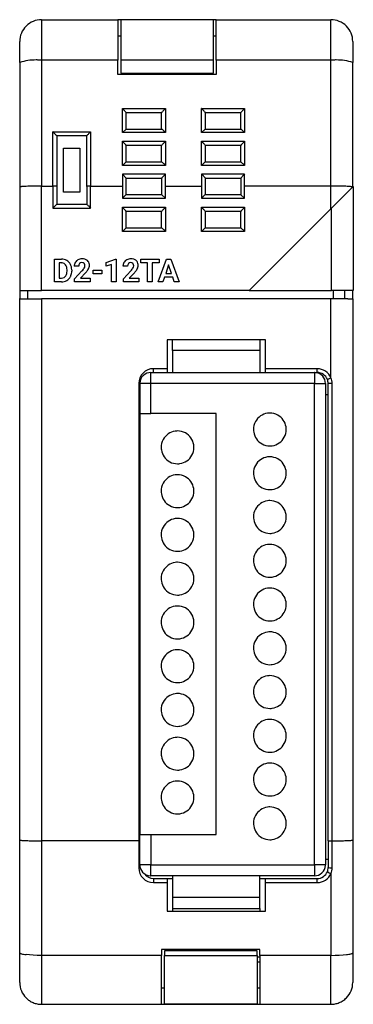
# Model space of a CAD drawing. Extents: x 0.2 to 30.7, y -0.2 to 89.8.
import ezdxf

# ---------------------------------------------------------------- set-up
doc = ezdxf.new("R2010")
doc.units = 0
doc.layers.add('DEFAULT_255_2_778', color=255, linetype='CONTINUOUS')

msp = doc.modelspace()

# ---------------------------------------------------------------- linework, layer by layer
at = {"layer": 'DEFAULT_255_2_778'}
for p, q in [((2.225, 89.756), (9.213, 89.756)), ((2.225, 89.756), (2.225, 86.05)), ((9.213, 89.756), (9.213, 86.05)), ((9.463, 89.755), (9.213, 89.755)), ((17.949, 89.756), (9.463, 89.756)), ((9.463, 89.756), (9.463, 86.05)), ((17.949, 86.05), (17.949, 89.756)), ((18.199, 89.755), (17.949, 89.755)), ((18.199, 86.05), (18.199, 89.756)), ((18.199, 89.756), (28.681, 89.756)), ((28.682, 86.05), (28.682, 89.756)), ((9.463, 88.255), (9.213, 88.255)), ((18.199, 88.255), (17.949, 88.255)), ((0.228, 85.851), (0.228, 87.755)), ((30.678, 87.756), (30.678, 85.851)), ((0.228, 85.851), (0.228, 84.005)), ((9.213, 86.05), (2.225, 86.05)), ((2.225, 86.05), (2.225, 74.552)), ((9.213, 84.755), (9.213, 86.05)), ((17.949, 86.05), (9.463, 86.05)), ((9.463, 86.05), (9.463, 84.87)), ((17.949, 84.87), (17.949, 86.05)), ((28.681, 86.05), (18.199, 86.05)), ((18.199, 86.05), (18.199, 84.755)), ((28.681, 74.552), (28.681, 86.05)), ((30.678, 74.455), (30.678, 85.851)), ((18.199, 84.755), (9.213, 84.755)), ((9.463, 84.87), (17.949, 84.87)), ((0.228, 84.005), (0.228, 82.005)), ((0.228, 82.005), (0.228, 74.452)), ((9.63, 81.624), (9.613, 81.641)), ((9.613, 81.641), (13.556, 81.641)), ((9.613, 79.441), (9.613, 81.641)), ((9.962, 79.756), (9.962, 81.258)), ((13.207, 81.256), (9.962, 81.256)), ((13.207, 79.756), (13.207, 81.258)), ((13.539, 81.624), (13.556, 81.641)), ((13.556, 81.641), (13.556, 79.441)), ((16.868, 81.624), (16.851, 81.641)), ((16.851, 81.641), (20.794, 81.641)), ((16.851, 79.441), (16.851, 81.641)), ((17.2, 79.756), (17.2, 81.258)), ((20.445, 81.256), (17.2, 81.256)), ((20.445, 79.756), (20.445, 81.258)), ((20.777, 81.624), (20.794, 81.641)), ((20.794, 81.641), (20.794, 79.441)), ((3.284, 79.5), (3.266, 79.518)), ((3.266, 74.552), (3.266, 79.517)), ((3.266, 79.517), (6.71, 79.517)), ((6.693, 79.5), (6.71, 79.517)), ((6.71, 79.517), (6.71, 74.552)), ((9.613, 79.441), (9.96, 79.756)), ((13.556, 79.441), (9.613, 79.441)), ((9.96, 79.756), (13.209, 79.756)), ((16.851, 79.441), (17.198, 79.756)), ((20.794, 79.441), (16.851, 79.441)), ((17.198, 79.756), (20.446, 79.756)), ((3.616, 79.134), (3.616, 74.534)), ((6.361, 79.133), (3.616, 79.133)), ((6.361, 74.517), (6.361, 79.134)), ((9.63, 78.624), (9.613, 78.641)), ((9.613, 78.641), (13.556, 78.641)), ((9.613, 76.441), (9.613, 78.641)), ((13.539, 78.624), (13.556, 78.641)), ((13.556, 78.641), (13.556, 76.441)), ((16.868, 78.624), (16.851, 78.641)), ((16.851, 78.641), (20.794, 78.641)), ((16.851, 76.441), (16.851, 78.641)), ((20.777, 78.624), (20.794, 78.641)), ((20.794, 78.641), (20.794, 76.441)), ((4.221, 74.006), (4.221, 78.006)), ((4.221, 78.006), (5.719, 78.006)), ((5.719, 78.006), (5.719, 74.006)), ((9.962, 76.756), (9.962, 78.258)), ((13.207, 78.256), (9.962, 78.256)), ((13.207, 76.756), (13.207, 78.258)), ((17.2, 76.756), (17.2, 78.258)), ((20.445, 78.256), (17.2, 78.256)), ((20.445, 76.756), (20.445, 78.258)), ((9.613, 76.441), (9.96, 76.756)), ((9.96, 76.756), (13.209, 76.756)), ((16.851, 76.441), (17.198, 76.756)), ((17.198, 76.756), (20.446, 76.756)), ((13.556, 76.441), (9.613, 76.441)), ((9.613, 75.641), (9.613, 74.552)), ((13.556, 75.641), (9.613, 75.641)), ((9.613, 75.641), (9.63, 75.624)), ((9.63, 75.624), (9.962, 75.258)), ((13.539, 75.624), (13.556, 75.641)), ((13.556, 74.552), (13.556, 75.641)), ((20.794, 76.441), (16.851, 76.441)), ((16.851, 75.641), (16.851, 74.552)), ((20.794, 75.641), (16.851, 75.641)), ((16.851, 75.641), (16.868, 75.624)), ((16.868, 75.624), (17.2, 75.258)), ((20.777, 75.624), (20.794, 75.641)), ((20.794, 74.552), (20.794, 75.641)), ((9.962, 74.552), (9.962, 75.256)), ((9.962, 75.256), (13.207, 75.256)), ((13.207, 75.258), (13.207, 74.552)), ((17.2, 74.552), (17.2, 75.256)), ((17.2, 75.256), (20.445, 75.256)), ((20.445, 75.258), (20.445, 74.552)), ((0.228, 74.452), (0.228, 74.452)), ((0.228, 74.452), (0.228, 65.005)), ((2.225, 65.005), (2.225, 74.552)), ((2.225, 74.552), (3.266, 74.552)), ((3.266, 74.552), (3.266, 72.533)), ((3.616, 74.534), (3.616, 72.883)), ((5.719, 74.006), (4.221, 74.006)), ((6.361, 74.517), (6.361, 72.883)), ((6.71, 72.533), (6.71, 74.552)), ((6.71, 74.552), (9.613, 74.552)), ((9.613, 74.552), (9.613, 73.441)), ((9.962, 73.756), (9.962, 74.552)), ((13.207, 74.552), (13.207, 73.756)), ((13.556, 74.552), (16.851, 74.552)), ((13.556, 73.441), (13.556, 74.552)), ((16.851, 74.552), (16.851, 73.441)), ((17.2, 73.756), (17.2, 74.552)), ((20.445, 74.552), (20.445, 73.756)), ((20.794, 73.441), (20.794, 74.552)), ((28.681, 74.552), (20.794, 74.552)), ((28.681, 72.466), (28.681, 74.552)), ((28.731, 72.515), (30.728, 74.505)), ((30.728, 74.505), (30.728, 65.005)), ((9.613, 73.441), (13.556, 73.441)), ((13.209, 73.756), (9.96, 73.756)), ((13.556, 73.441), (13.209, 73.756)), ((16.851, 73.441), (20.794, 73.441)), ((20.447, 73.756), (17.198, 73.756)), ((20.794, 73.441), (20.447, 73.756)), ((3.616, 72.883), (3.266, 72.533)), ((3.266, 72.533), (6.71, 72.533)), ((3.616, 72.883), (6.361, 72.883)), ((6.361, 72.883), (6.367, 72.876)), ((6.367, 72.876), (6.387, 72.856)), ((6.387, 72.856), (6.42, 72.824)), ((6.42, 72.824), (6.463, 72.78)), ((6.463, 72.78), (6.516, 72.727)), ((6.516, 72.727), (6.71, 72.533)), ((9.63, 72.589), (9.613, 72.606)), ((9.613, 72.606), (13.556, 72.606)), ((9.613, 70.406), (9.613, 72.606)), ((9.962, 70.721), (9.962, 72.223)), ((13.207, 72.221), (9.962, 72.221)), ((13.207, 70.721), (13.207, 72.223)), ((13.539, 72.589), (13.556, 72.606)), ((13.556, 72.606), (13.556, 70.406)), ((16.868, 72.589), (16.851, 72.606)), ((16.851, 72.606), (20.794, 72.606)), ((16.851, 70.406), (16.851, 72.606)), ((17.2, 70.721), (17.2, 72.223)), ((20.445, 72.221), (17.2, 72.221)), ((20.445, 70.721), (20.445, 72.223)), ((20.777, 72.589), (20.794, 72.606)), ((20.794, 72.606), (20.794, 70.406)), ((28.731, 72.516), (21.194, 65.005)), ((28.731, 65.005), (28.731, 72.515)), ((9.613, 70.406), (9.96, 70.721)), ((13.556, 70.406), (9.613, 70.406)), ((9.96, 70.721), (13.209, 70.721)), ((16.851, 70.406), (17.198, 70.721)), ((20.794, 70.406), (16.851, 70.406)), ((17.198, 70.721), (20.446, 70.721)), ((3.408, 65.795), (3.408, 67.864)), ((3.408, 67.864), (4.043, 67.864)), ((4.043, 67.519), (3.833, 67.519)), ((3.833, 67.519), (3.833, 66.137)), ((4.043, 67.519), (4.043, 67.519)), ((8.142, 67.56), (8.997, 67.867)), ((8.142, 67.226), (8.142, 67.56)), ((8.997, 67.867), (9.041, 67.867)), ((9.041, 67.867), (9.042, 67.867)), ((9.042, 67.867), (9.042, 65.795)), ((11.296, 67.519), (11.296, 67.864)), ((11.296, 67.864), (12.979, 67.864)), ((11.92, 67.519), (11.296, 67.519)), ((11.92, 65.795), (11.92, 67.519)), ((12.979, 67.519), (12.346, 67.519)), ((12.346, 67.519), (12.346, 65.795)), ((12.876, 65.795), (13.645, 67.864)), ((12.979, 67.864), (12.979, 67.519)), ((12.979, 67.864), (12.979, 67.864)), ((13.645, 67.864), (14.04, 67.864)), ((14.04, 67.864), (14.813, 65.795)), ((4.555, 66.769), (4.555, 66.878)), ((4.987, 66.876), (4.987, 66.781)), ((5.622, 67.213), (5.21, 67.213)), ((5.252, 66.076), (5.92, 66.79)), ((6.249, 66.622), (5.78, 66.126)), ((6.935, 66.516), (6.935, 66.847)), ((6.935, 66.847), (7.734, 66.847)), ((7.734, 66.847), (7.734, 66.516)), ((7.734, 66.847), (7.734, 66.847)), ((8.632, 67.378), (8.142, 67.226)), ((8.632, 65.795), (8.632, 67.378)), ((10.083, 67.213), (9.671, 67.213)), ((9.713, 66.076), (10.381, 66.79)), ((10.71, 66.622), (10.24, 66.126)), ((13.843, 67.341), (13.586, 66.567)), ((14.102, 66.567), (13.843, 67.341)), ((13.843, 67.341), (13.843, 67.341)), ((4.047, 65.795), (3.408, 65.795)), ((3.833, 66.137), (4.039, 66.137)), ((4.047, 65.795), (4.047, 65.795)), ((5.252, 65.795), (5.252, 66.076)), ((6.668, 65.795), (5.252, 65.795)), ((5.78, 66.126), (6.668, 66.126)), ((6.668, 66.126), (6.668, 65.795)), ((6.668, 66.126), (6.668, 66.126)), ((7.734, 66.516), (6.935, 66.516)), ((9.042, 65.795), (8.632, 65.795)), ((9.713, 65.795), (9.713, 66.076)), ((11.129, 65.795), (9.713, 65.795)), ((10.24, 66.126), (11.129, 66.126)), ((11.129, 66.126), (11.129, 65.795)), ((11.129, 66.126), (11.129, 66.126)), ((12.346, 65.795), (11.92, 65.795)), ((13.329, 65.795), (12.876, 65.795)), ((13.471, 66.221), (13.329, 65.795)), ((14.217, 66.221), (13.471, 66.221)), ((13.586, 66.567), (14.102, 66.567)), ((14.361, 65.795), (14.217, 66.221)), ((14.813, 65.795), (14.36, 65.795)), ((14.36, 65.795), (14.361, 65.795)), ((0.228, 65.005), (0.228, 64.256)), ((0.228, 65.005), (2.225, 65.005)), ((0.977, 64.257), (0.977, 65.005)), ((21.194, 65.005), (2.225, 65.005)), ((21.194, 65.005), (28.731, 65.005)), ((30.728, 65.005), (28.731, 65.005)), ((28.931, 64.257), (28.931, 65.005)), ((29.929, 65.005), (29.929, 64.257)), ((30.678, 64.256), (30.678, 65.005)), ((0.228, 14.774), (0.228, 64.257)), ((0.228, 64.256), (2.225, 64.256)), ((2.225, 64.257), (28.682, 64.257)), ((2.225, 64.256), (2.225, 14.7)), ((28.682, 64.257), (30.24, 64.257)), ((28.682, 57.015), (28.682, 64.257)), ((30.24, 64.257), (30.24, 64.256)), ((30.24, 64.256), (30.678, 64.256)), ((30.678, 64.256), (30.678, 14.774)), ((14.205, 60.505), (13.706, 60.505)), ((13.706, 60.505), (13.706, 57.855)), ((14.205, 59.505), (14.205, 60.505)), ((22.192, 60.505), (14.205, 60.505)), ((22.192, 60.505), (22.192, 59.505)), ((22.691, 60.505), (22.192, 60.505)), ((22.691, 57.855), (22.691, 60.505)), ((14.205, 59.505), (14.205, 57.506)), ((22.192, 59.505), (14.205, 59.505)), ((22.192, 59.505), (22.192, 57.506)), ((12.458, 57.505), (12.458, 57.855)), ((13.706, 57.855), (12.458, 57.855)), ((13.706, 57.856), (13.706, 57.506)), ((22.691, 57.505), (22.691, 57.855)), ((27.433, 57.855), (22.691, 57.855)), ((27.433, 57.505), (27.433, 57.855)), ((12.208, 56.505), (12.208, 57.505)), ((12.208, 57.505), (27.433, 57.505)), ((27.184, 57.505), (27.184, 56.505)), ((28.358, 56.883), (28.364, 56.885)), ((28.364, 56.885), (28.383, 56.893)), ((28.383, 56.893), (28.413, 56.905)), ((28.413, 56.905), (28.453, 56.921)), ((28.453, 56.921), (28.502, 56.941)), ((28.502, 56.941), (28.558, 56.964)), ((28.558, 56.964), (28.618, 56.989)), ((28.618, 56.989), (28.681, 57.015)), ((11.21, 56.505), (11.11, 56.505)), ((11.11, 56.505), (11.11, 14.7)), ((12.208, 56.505), (11.21, 56.505)), ((11.21, 56.505), (11.21, 53.767)), ((12.208, 53.767), (12.208, 56.505)), ((27.184, 56.505), (12.208, 56.505)), ((27.184, 12.506), (27.184, 56.505)), ((27.184, 56.505), (28.182, 56.505)), ((28.182, 56.505), (28.182, 12.506)), ((28.802, 56.505), (28.432, 56.505)), ((28.432, 14.714), (28.432, 56.505)), ((28.803, 14.701), (28.803, 56.505)), ((28.182, 55.506), (28.432, 55.506)), ((11.21, 53.767), (12.208, 53.767)), ((11.21, 53.767), (11.21, 15.268)), ((18.199, 53.767), (12.208, 53.767)), ((18.199, 15.268), (18.199, 53.767)), ((21.602, 52.299), (21.602, 52.299)), ((13.162, 50.663), (13.162, 50.663)), ((21.602, 48.299), (21.602, 48.299)), ((13.162, 46.663), (13.162, 46.663)), ((21.602, 44.299), (21.602, 44.299)), ((13.162, 42.663), (13.162, 42.663)), ((21.602, 40.299), (21.602, 40.299)), ((13.162, 38.663), (13.162, 38.663)), ((21.602, 36.299), (21.602, 36.299)), ((13.162, 34.663), (13.162, 34.663)), ((21.602, 32.299), (21.602, 32.299)), ((13.162, 30.663), (13.162, 30.663)), ((21.602, 28.299), (21.602, 28.299)), ((13.162, 26.663), (13.162, 26.663)), ((21.602, 24.299), (21.602, 24.299)), ((13.162, 22.663), (13.162, 22.663)), ((21.602, 20.299), (21.602, 20.299)), ((13.162, 18.663), (13.162, 18.663)), ((21.602, 16.299), (21.602, 16.299)), ((0.228, 1.756), (0.228, 14.774)), ((11.11, 14.7), (2.225, 14.7)), ((2.225, 14.7), (2.225, 4.228)), ((2.225, 14.7), (2.225, 14.7)), ((11.21, 14.701), (11.11, 14.701)), ((11.11, 14.701), (11.11, 12.231)), ((11.21, 15.268), (12.208, 15.268)), ((11.21, 12.506), (11.21, 15.268)), ((12.208, 15.268), (18.199, 15.268)), ((12.208, 15.268), (12.208, 12.506)), ((28.432, 14.714), (28.432, 12.256)), ((28.802, 14.701), (28.781, 14.701)), ((28.802, 12.231), (28.802, 14.701)), ((30.678, 14.774), (30.678, 1.756)), ((30.678, 14.774), (30.678, 14.774)), ((28.432, 13.006), (28.182, 13.006)), ((11.11, 12.231), (11.248, 12.233)), ((12.208, 12.506), (11.21, 12.506)), ((12.208, 11.506), (12.208, 12.506)), ((12.208, 12.506), (27.183, 12.506)), ((27.183, 12.506), (27.183, 11.506)), ((28.182, 12.506), (27.184, 12.506)), ((28.681, 11.721), (28.681, 4.229)), ((27.183, 11.506), (12.208, 11.506)), ((12.458, 11.256), (13.706, 11.256)), ((12.458, 11.256), (12.458, 10.881)), ((12.458, 10.881), (13.706, 10.881)), ((13.706, 11.256), (13.706, 10.881)), ((13.706, 11.256), (14.205, 11.256)), ((13.706, 10.881), (13.706, 8.256)), ((14.205, 11.506), (14.205, 8.506)), ((22.192, 9.506), (22.192, 11.506)), ((22.192, 11.256), (22.691, 11.256)), ((22.691, 10.88), (22.691, 11.256)), ((22.691, 11.256), (27.433, 11.256)), ((22.691, 8.256), (22.691, 10.881)), ((22.691, 10.881), (27.433, 10.881)), ((27.433, 10.88), (27.433, 11.256)), ((22.192, 9.506), (14.205, 9.506)), ((22.192, 8.506), (22.192, 9.506)), ((13.706, 8.256), (22.691, 8.256)), ((14.205, 8.506), (14.205, 8.256)), ((14.205, 8.506), (22.192, 8.506)), ((22.192, 8.506), (22.192, 8.256)), ((22.192, 4.756), (13.207, 4.756)), ((13.207, 4.756), (13.207, 4.229)), ((18.199, 4.755), (13.207, 4.755)), ((21.942, 4.639), (13.456, 4.639)), ((13.456, 4.639), (13.456, 4.213)), ((18.199, 4.639), (18.199, 4.755)), ((18.834, 4.756), (18.834, 4.639)), ((21.942, 4.213), (21.942, 4.639)), ((22.192, 4.229), (22.192, 4.756)), ((1.117, 4.266), (0.813, 4.294)), ((1.46, 4.245), (1.117, 4.266)), ((1.836, 4.232), (1.46, 4.245)), ((2.225, 4.228), (1.836, 4.232)), ((13.207, 4.229), (2.225, 4.229)), ((2.225, 4.229), (2.225, -0.244)), ((13.207, -0.244), (13.207, 4.229)), ((13.456, 4.213), (21.942, 4.213)), ((13.456, -0.232), (13.456, 4.213)), ((21.942, 4.213), (21.942, -0.232)), ((21.943, 4.109), (22.192, 4.109)), ((22.192, 3.609), (21.943, 3.609)), ((22.192, 4.229), (22.192, -0.244)), ((28.681, 4.229), (22.192, 4.229)), ((28.682, 4.229), (29.071, 4.233)), ((28.682, -0.244), (28.682, 4.229)), ((29.071, 4.233), (29.446, 4.245)), ((29.446, 4.245), (29.79, 4.266)), ((29.79, 4.266), (30.093, 4.295)), ((13.207, 1.256), (13.456, 1.256)), ((21.943, 1.256), (22.192, 1.256)), ((2.225, -0.244), (13.207, -0.244)), ((13.207, -0.244), (22.192, -0.244)), ((21.942, -0.232), (13.456, -0.232)), ((22.192, -0.244), (28.682, -0.244))]:
    msp.add_line(p, q, dxfattribs=at)
for centre, radius, start, end in [((2.231, 87.756), 2.003, 135.07639, 180.00087), ((2.225, 87.761), 1.995, 90.00359, 135.05797), ((28.681, 87.761), 1.995, 44.93873, 89.99109), ((28.676, 87.756), 2.002, 359.99132, 44.9339), ((3.084, 87.756), 2.856, 180.00758, 180.0379), ((1.731, 80.893), 5.181, 90.00032, 106.86481), ((1.731, 80.895), 5.179, 88.14148, 90.00004), ((1.731, 80.895), 5.179, 84.52751, 88.14151), ((29.176, 80.895), 5.179, 91.88885, 95.47247), ((29.176, 80.895), 5.179, 90.00005, 91.88876), ((29.175, 80.893), 5.181, 73.13615, 89.99887), ((3.435, 75.426), 8.763, 43.44182, 45.01395), ((6.624, 78.44), 4.375, 41.6182, 43.49928), ((8.93, 80.484), 1.294, 38.51039, 41.77103), ((9.873, 81.224), 0.0951, 21.09708, 43.44937), ((13.295, 81.224), 0.0951, 136.53166, 158.88985), ((14.239, 80.483), 1.295, 138.21539, 141.47345), ((16.553, 78.431), 4.387, 136.49206, 138.36849), ((19.768, 75.391), 8.811, 134.98598, 136.54958), ((10.674, 75.426), 8.763, 43.44182, 45.01395), ((13.862, 78.44), 4.375, 41.6182, 43.49928), ((16.168, 80.484), 1.294, 38.51039, 41.77103), ((17.112, 81.224), 0.0951, 21.09708, 43.44937), ((20.534, 81.224), 0.0951, 136.53166, 158.88985), ((21.478, 80.483), 1.295, 138.21539, 141.47345), ((23.791, 78.431), 4.387, 136.49206, 138.36849), ((27.006, 75.391), 8.811, 134.98598, 136.54958), ((-3.054, 73.163), 8.962, 43.72105, 44.99898), ((-0.192, 75.892), 5.008, 41.95311, 43.79288), ((2.476, 78.28), 1.427, 38.32236, 42.24467), ((7.394, 78.359), 1.295, 138.2221, 141.48004), ((9.712, 76.304), 4.393, 136.50118, 138.37504), ((12.95, 73.243), 8.849, 135.001, 136.55848), ((13.177, 79.673), 0.0888, 46.63915, 69.34362), ((12.357, 78.633), 1.413, 47.69122, 51.4194), ((9.982, 75.988), 4.967, 46.21288, 47.97002), ((7.283, 73.157), 8.88, 45.05097, 46.28099), ((20.415, 79.673), 0.0888, 46.63915, 69.34362), ((19.595, 78.633), 1.413, 47.69122, 51.4194), ((17.22, 75.988), 4.967, 46.21288, 47.97002), ((14.521, 73.157), 8.88, 45.05097, 46.28099), ((3.528, 79.101), 0.0933, 19.81162, 43.12701), ((6.45, 79.1), 0.0951, 136.53841, 158.9017), ((3.435, 72.426), 8.763, 43.44182, 45.01395), ((6.624, 75.44), 4.375, 41.6182, 43.49928), ((8.93, 77.484), 1.294, 38.51039, 41.77103), ((14.239, 77.483), 1.295, 138.21539, 141.47345), ((16.553, 75.431), 4.387, 136.49206, 138.36849), ((19.768, 72.392), 8.811, 134.98598, 136.54958), ((10.674, 72.426), 8.763, 43.44182, 45.01395), ((13.862, 75.44), 4.375, 41.6182, 43.49928), ((16.168, 77.484), 1.294, 38.51039, 41.77103), ((21.478, 77.483), 1.295, 138.21539, 141.47345), ((23.791, 75.431), 4.387, 136.49206, 138.36849), ((27.006, 72.392), 8.811, 134.98598, 136.54958), ((9.873, 78.224), 0.0951, 21.09708, 43.44937), ((13.295, 78.224), 0.0951, 136.53166, 158.88985), ((17.112, 78.224), 0.0951, 21.09708, 43.44937), ((20.534, 78.224), 0.0951, 136.53166, 158.88985), ((13.177, 76.673), 0.0888, 46.63915, 69.34362), ((12.357, 75.633), 1.413, 47.69122, 51.4194), ((9.982, 72.988), 4.967, 46.21288, 47.97002), ((7.283, 70.157), 8.88, 45.05097, 46.28099), ((20.415, 76.673), 0.0888, 46.63915, 69.34362), ((19.595, 75.633), 1.413, 47.69122, 51.4194), ((17.22, 72.988), 4.967, 46.21288, 47.97002), ((14.521, 70.157), 8.88, 45.05097, 46.28099), ((19.911, 69.251), 9.012, 135.00089, 136.27178), ((27.15, 69.251), 9.012, 135.00089, 136.27178), ((13.294, 75.225), 0.0933, 136.85416, 160.17538), ((14.347, 74.402), 1.429, 137.74284, 141.6615), ((17.025, 72.004), 5.024, 136.20003, 138.03425), ((20.533, 75.225), 0.0933, 136.85416, 160.17538), ((21.585, 74.402), 1.429, 137.74284, 141.6615), ((24.263, 72.004), 5.024, 136.20003, 138.03425), ((0.24, 74.45), 0.012, 110.15661, 168.25319), ((0.323, 74.266), 0.213, 97.99249, 114.23658), ((0.563, 72.972), 1.53, 95.79002, 100.14139), ((0.918, 69.682), 4.839, 93.98122, 96.04281), ((1.335, 63.857), 10.679, 92.74424, 94.04146), ((1.716, 56.108), 18.437, 91.91722, 92.77575), ((2.018, 47.131), 27.419, 91.10092, 91.91993), ((2.173, 39.51), 35.042, 90.57504, 91.11496), ((2.222, 34.736), 39.816, 89.99605, 90.57656), ((3.266, 67.513), 7.038, 89.45551, 90.0038), ((3.296, 69.69), 4.862, 87.58375, 89.56338), ((3.453, 73.246), 1.302, 84.04501, 87.8786), ((3.591, 74.494), 0.0469, 58.40134, 93.42274), ((6.365, 74.516), 0.00414, 139.48704, 177.87049), ((6.393, 74.48), 0.0496, 98.35183, 128.36909), ((6.51, 73.979), 0.564, 94.7485, 102.75897), ((6.7, 71.835), 2.716, 89.98852, 94.99585), ((6.7, 71.758), 2.793, 89.79317, 89.99885), ((28.682, 33.955), 40.597, 89.74124, 90.00068), ((28.706, 37.797), 36.754, 88.94191, 89.75252), ((28.862, 46.181), 28.369, 88.19263, 88.94433), ((29.139, 54.875), 19.671, 87.35562, 88.19898), ((29.494, 62.489), 12.048, 86.29197, 87.36958), ((29.836, 67.777), 6.75, 85.07724, 86.29133), ((30.146, 71.314), 3.199, 82.86559, 85.17235), ((30.44, 73.598), 0.896, 77.2087, 83.383), ((30.632, 74.404), 0.0677, 47.73282, 84.26823), ((15.879, 67.164), 8.87, 133.71789, 134.94931), ((13.176, 69.999), 4.952, 132.02376, 133.78637), ((10.808, 72.637), 1.407, 128.5597, 132.30365), ((9.991, 73.673), 0.0887, 110.58335, 133.34305), ((23.317, 66.953), 9.16, 133.70989, 134.90165), ((20.475, 69.934), 5.041, 132.04619, 133.77805), ((18.052, 72.631), 1.416, 128.6036, 132.32593), ((17.23, 73.673), 0.0888, 110.62657, 133.39375), ((3.435, 66.391), 8.763, 43.44182, 45.01395), ((6.624, 69.405), 4.375, 41.6182, 43.49928), ((8.93, 71.449), 1.294, 38.51039, 41.77103), ((9.873, 72.189), 0.0951, 21.09708, 43.44937), ((13.295, 72.189), 0.0951, 136.53166, 158.88985), ((14.239, 71.448), 1.295, 138.21539, 141.47345), ((16.553, 69.396), 4.387, 136.49206, 138.36849), ((19.768, 66.357), 8.811, 134.98598, 136.54958), ((10.674, 66.391), 8.763, 43.44182, 45.01395), ((13.862, 69.405), 4.375, 41.6182, 43.49928), ((16.168, 71.449), 1.294, 38.51039, 41.77103), ((17.112, 72.189), 0.0951, 21.09708, 43.44937), ((20.534, 72.189), 0.0951, 136.53166, 158.88985), ((21.478, 71.448), 1.295, 138.21539, 141.47345), ((23.791, 69.396), 4.387, 136.49206, 138.36849), ((27.006, 66.357), 8.811, 134.98598, 136.54958), ((13.177, 70.638), 0.0888, 46.63915, 69.34362), ((12.357, 69.598), 1.413, 47.69122, 51.4194), ((9.982, 66.953), 4.967, 46.21288, 47.97002), ((7.283, 64.122), 8.88, 45.05097, 46.28099), ((20.415, 70.638), 0.0888, 46.63915, 69.34362), ((19.595, 69.598), 1.413, 47.69122, 51.4194), ((17.22, 66.953), 4.967, 46.21288, 47.97002), ((14.521, 64.122), 8.88, 45.05097, 46.28099), ((4.059, 66.901), 0.963, 60.71529, 90.95789), ((4.044, 66.811), 0.707, 84.98884, 90.07602), ((4.085, 67.078), 0.439, 39.36581, 87.34239), ((4.104, 66.996), 0.859, 27.45147, 60.20683), ((5.889, 67.22), 0.679, 150.11894, 180.60149), ((5.85, 67.242), 0.635, 117.7032, 150.05019), ((5.915, 67.12), 0.772, 89.02757, 117.7768), ((5.909, 67.292), 0.27, 87.34447, 139.97738), ((5.937, 67.311), 0.251, 43.17595, 93.5597), ((5.941, 66.912), 0.98, 75.03402, 90.75027), ((6.044, 67.291), 0.588, 49.61138, 75.11357), ((6.082, 67.352), 0.516, 3.50074, 48.45941), ((10.35, 67.22), 0.679, 150.11894, 180.60149), ((10.311, 67.242), 0.635, 117.7032, 150.05019), ((10.376, 67.12), 0.772, 89.02757, 117.7768), ((10.37, 67.292), 0.27, 87.34447, 139.97738), ((10.398, 67.311), 0.251, 43.17595, 93.5597), ((10.402, 66.912), 0.98, 75.03402, 90.75027), ((10.504, 67.291), 0.588, 49.61138, 75.11357), ((10.543, 67.352), 0.516, 3.50074, 48.45941), ((4.063, 67.066), 0.464, 38.47827, 38.70468), ((3.973, 67.011), 0.568, 11.5654, 37.23492), ((3.448, 66.891), 1.108, 359.34779, 12.20428), ((3.485, 66.768), 1.07, 347.97599, 0.04443), ((3.92, 66.9), 1.066, 0.72663, 27.46516), ((3.861, 66.767), 1.126, 338.92011, 0.72626), ((3.636, 66.877), 1.351, 359.9944, 1.56047), ((5.992, 67.236), 0.37, 141.66667, 180.14657), ((6.206, 67.213), 0.584, 177.88794, 180.01361), ((4.342, 68.248), 2.149, 317.2567, 323.0038), ((5.187, 67.609), 1.089, 323.10089, 329.28305), ((5.936, 67.321), 0.244, 32.12837, 41.40115), ((5.755, 67.285), 0.436, 327.83524, 355.45896), ((5.848, 67.279), 0.342, 357.75875, 30.13099), ((5.875, 67.266), 0.315, 357.10309, 359.9924), ((3.756, 68.897), 3.376, 317.61749, 317.76896), ((4.466, 68.27), 2.428, 317.47952, 323.35804), ((5.453, 67.542), 1.201, 323.11871, 332.82721), ((5.903, 67.316), 0.699, 332.41985, 359.1287), ((5.795, 67.307), 0.806, 359.91283, 5.48756), ((10.453, 67.236), 0.37, 141.66667, 180.14657), ((10.667, 67.213), 0.584, 177.88794, 180.01361), ((8.803, 68.248), 2.149, 317.2567, 323.0038), ((9.648, 67.609), 1.089, 323.10089, 329.28305), ((10.397, 67.321), 0.244, 32.12837, 41.40115), ((10.216, 67.285), 0.436, 327.83524, 355.45896), ((10.309, 67.279), 0.342, 357.75875, 30.13099), ((10.336, 67.266), 0.315, 357.10309, 359.9924), ((8.217, 68.897), 3.376, 317.61749, 317.76896), ((8.926, 68.27), 2.428, 317.47952, 323.35804), ((9.914, 67.542), 1.201, 323.11871, 332.82721), ((10.363, 67.316), 0.699, 332.41985, 359.1287), ((10.256, 67.307), 0.806, 359.91283, 5.48756), ((4.053, 66.672), 0.534, 268.53193, 296.00232), ((4.057, 66.768), 0.973, 269.46167, 299.37987), ((4.097, 66.559), 0.413, 297.31055, 321.42856), ((3.958, 66.659), 0.585, 322.22955, 348.72298), ((4.114, 66.658), 0.849, 299.66227, 332.68834), ((4.014, 66.718), 0.965, 332.20211, 338.34107), ((12.458, 56.507), 1.347, 90.01237, 135.04026), ((27.433, 56.507), 1.348, 22.12772, 89.97878), ((12.462, 56.505), 1.352, 135.07829, 179.9943), ((12.208, 56.507), 0.998, 132.20319, 178.11187), ((12.207, 56.512), 0.994, 89.9238, 132.34455), ((27.184, 56.489), 1.016, 88.37316, 90.00068), ((27.185, 56.51), 0.995, 41.10404, 88.39603), ((27.433, 56.507), 0.998, 22.13195, 89.97743), ((27.185, 56.507), 0.997, 359.90914, 41.24791), ((27.441, 56.507), 0.991, 0.01183, 22.27932), ((27.65, 56.501), 1.153, 0.1979, 26.47972), ((12.23, 56.505), 1.019, 178.07485, 180.00138), ((27.497, 56.508), 0.934, 359.86475, 0.005), ((23.096, 52.305), 1.494, 98.02237, 151.61938), ((23.099, 52.278), 1.521, 89.98106, 97.9792), ((23.102, 52.304), 1.494, 61.54544, 90.11975), ((23.101, 52.303), 1.496, 8.89789, 61.50562), ((23.102, 52.302), 1.5, 151.62706, 180.12295), ((23.128, 52.298), 1.526, 179.97683, 188.87428), ((23.097, 52.295), 1.5, 331.62734, 0.12388), ((23.071, 52.299), 1.526, 359.97687, 8.87522), ((14.662, 50.666), 1.5, 151.62706, 180.12295), ((14.656, 50.669), 1.494, 98.02237, 151.61938), ((14.659, 50.642), 1.521, 89.98106, 97.9792), ((14.663, 50.668), 1.494, 61.54544, 90.11975), ((14.661, 50.667), 1.496, 8.89789, 61.50562), ((23.098, 52.294), 1.496, 188.89578, 241.50563), ((23.102, 52.292), 1.494, 278.08015, 331.6174), ((14.688, 50.662), 1.526, 179.97683, 188.87428), ((14.658, 50.658), 1.496, 188.89578, 241.50563), ((14.657, 50.659), 1.5, 331.62734, 0.12388), ((14.631, 50.663), 1.526, 359.97687, 8.87522), ((23.096, 52.293), 1.494, 241.54592, 270.11972), ((23.1, 52.32), 1.521, 269.9807, 278.03888), ((14.663, 50.656), 1.494, 278.08015, 331.6174), ((23.096, 48.305), 1.494, 98.02237, 151.61938), ((23.099, 48.278), 1.521, 89.98106, 97.9792), ((23.102, 48.304), 1.494, 61.54544, 90.11975), ((23.101, 48.303), 1.496, 8.89789, 61.50562), ((14.656, 50.657), 1.494, 241.54592, 270.11972), ((14.66, 50.684), 1.521, 269.9807, 278.03888), ((23.102, 48.302), 1.5, 151.62706, 180.12295), ((14.656, 46.669), 1.494, 98.02237, 151.61938), ((14.659, 46.642), 1.521, 89.98106, 97.9792), ((14.663, 46.668), 1.494, 61.54544, 90.11975), ((14.661, 46.667), 1.496, 8.89789, 61.50562), ((23.128, 48.298), 1.526, 179.97683, 188.87428), ((23.098, 48.294), 1.496, 188.89578, 241.50563), ((23.097, 48.295), 1.5, 331.62734, 0.12388), ((23.071, 48.299), 1.526, 359.97687, 8.87522), ((14.662, 46.666), 1.5, 151.62706, 180.12295), ((14.631, 46.663), 1.526, 359.97687, 8.87522), ((23.096, 48.293), 1.494, 241.54592, 270.11972), ((23.1, 48.32), 1.521, 269.9807, 278.03888), ((23.102, 48.292), 1.494, 278.08015, 331.6174), ((14.688, 46.662), 1.526, 179.97683, 188.87428), ((14.658, 46.658), 1.496, 188.89578, 241.50563), ((14.663, 46.656), 1.494, 278.08015, 331.6174), ((14.657, 46.659), 1.5, 331.62734, 0.12388), ((14.656, 46.657), 1.494, 241.54592, 270.11972), ((14.66, 46.684), 1.521, 269.9807, 278.03888), ((23.102, 44.302), 1.5, 151.62706, 180.12295), ((23.096, 44.305), 1.494, 98.02237, 151.61938), ((23.099, 44.278), 1.521, 89.98106, 97.9792), ((23.102, 44.304), 1.494, 61.54544, 90.11975), ((23.101, 44.303), 1.496, 8.89789, 61.50562), ((14.656, 42.669), 1.494, 98.02237, 151.61938), ((14.659, 42.642), 1.521, 89.98106, 97.9792), ((14.663, 42.668), 1.494, 61.54544, 90.11975), ((23.128, 44.298), 1.526, 179.97683, 188.87428), ((23.097, 44.295), 1.5, 331.62734, 0.12388), ((23.071, 44.299), 1.526, 359.97687, 8.87522), ((14.662, 42.666), 1.5, 151.62706, 180.12295), ((14.661, 42.667), 1.496, 8.89789, 61.50562), ((23.098, 44.294), 1.496, 188.89578, 241.50563), ((23.102, 44.292), 1.494, 278.08015, 331.6174), ((14.688, 42.662), 1.526, 179.97683, 188.87428), ((14.658, 42.658), 1.496, 188.89578, 241.50563), ((14.657, 42.659), 1.5, 331.62734, 0.12388), ((14.631, 42.663), 1.526, 359.97687, 8.87522), ((23.096, 44.293), 1.494, 241.54592, 270.11972), ((23.1, 44.32), 1.521, 269.9807, 278.03888), ((14.663, 42.656), 1.494, 278.08015, 331.6174), ((23.096, 40.305), 1.494, 98.02237, 151.61938), ((23.099, 40.278), 1.521, 89.98106, 97.9792), ((23.102, 40.304), 1.494, 61.54544, 90.11975), ((23.101, 40.303), 1.496, 8.89789, 61.50562), ((14.656, 42.657), 1.494, 241.54592, 270.11972), ((14.66, 42.684), 1.521, 269.9807, 278.03888), ((23.102, 40.302), 1.5, 151.62706, 180.12295), ((23.071, 40.299), 1.526, 359.97687, 8.87522), ((14.656, 38.669), 1.494, 98.02237, 151.61938), ((14.659, 38.642), 1.521, 89.98106, 97.9792), ((14.663, 38.668), 1.494, 61.54544, 90.11975), ((14.661, 38.667), 1.496, 8.89789, 61.50562), ((23.128, 40.298), 1.526, 179.97683, 188.87428), ((23.098, 40.294), 1.496, 188.89578, 241.50563), ((23.097, 40.295), 1.5, 331.62734, 0.12388), ((14.662, 38.666), 1.5, 151.62706, 180.12295), ((14.631, 38.663), 1.526, 359.97687, 8.87522), ((23.096, 40.293), 1.494, 241.54592, 270.11972), ((23.1, 40.32), 1.521, 269.9807, 278.03888), ((23.102, 40.292), 1.494, 278.08015, 331.6174), ((14.688, 38.662), 1.526, 179.97683, 188.87428), ((14.658, 38.658), 1.496, 188.89578, 241.50563), ((14.663, 38.657), 1.494, 278.08015, 331.6174), ((14.657, 38.659), 1.5, 331.62734, 0.12388), ((14.656, 38.657), 1.494, 241.54592, 270.11972), ((14.66, 38.684), 1.521, 269.9807, 278.03888), ((23.102, 36.302), 1.5, 151.62706, 180.12295), ((23.096, 36.305), 1.494, 98.02237, 151.61938), ((23.099, 36.278), 1.521, 89.98106, 97.9792), ((23.102, 36.305), 1.494, 61.54544, 90.11975), ((23.101, 36.304), 1.496, 8.89789, 61.50562), ((14.656, 34.669), 1.494, 98.02237, 151.61938), ((14.659, 34.642), 1.521, 89.98106, 97.9792), ((14.663, 34.669), 1.494, 61.54544, 90.11975), ((23.128, 36.298), 1.526, 179.97683, 188.87428), ((23.098, 36.294), 1.496, 188.89578, 241.50563), ((23.097, 36.296), 1.5, 331.62734, 0.12388), ((23.071, 36.3), 1.526, 359.97687, 8.87522), ((14.662, 34.666), 1.5, 151.62706, 180.12295), ((14.661, 34.668), 1.496, 8.89789, 61.50562), ((23.102, 36.293), 1.494, 278.08015, 331.6174), ((14.688, 34.662), 1.526, 179.97683, 188.87428), ((14.658, 34.658), 1.496, 188.89578, 241.50563), ((14.657, 34.66), 1.5, 331.62734, 0.12388), ((14.631, 34.664), 1.526, 359.97687, 8.87522), ((23.096, 36.293), 1.494, 241.54592, 270.11972), ((23.1, 36.32), 1.521, 269.9807, 278.03888), ((14.656, 34.657), 1.494, 241.54592, 270.11972), ((14.663, 34.657), 1.494, 278.08015, 331.6174), ((23.096, 32.305), 1.494, 98.02237, 151.61938), ((23.099, 32.278), 1.521, 89.98106, 97.9792), ((23.102, 32.305), 1.494, 61.54544, 90.11975), ((23.101, 32.304), 1.496, 8.89789, 61.50562), ((14.66, 34.684), 1.521, 269.9807, 278.03888), ((23.102, 32.302), 1.5, 151.62706, 180.12295), ((23.071, 32.3), 1.526, 359.97687, 8.87522), ((14.656, 30.669), 1.494, 98.02237, 151.61938), ((14.659, 30.642), 1.521, 89.98106, 97.9792), ((14.663, 30.669), 1.494, 61.54544, 90.11975), ((14.661, 30.668), 1.496, 8.89789, 61.50562), ((23.128, 32.298), 1.526, 179.97683, 188.87428), ((23.098, 32.294), 1.496, 188.89578, 241.50563), ((23.102, 32.293), 1.494, 278.08015, 331.6174), ((23.097, 32.296), 1.5, 331.62734, 0.12388), ((14.662, 30.666), 1.5, 151.62706, 180.12295), ((14.688, 30.662), 1.526, 179.97683, 188.87428), ((14.657, 30.66), 1.5, 331.62734, 0.12388), ((14.631, 30.664), 1.526, 359.97687, 8.87522), ((23.096, 32.293), 1.494, 241.54592, 270.11972), ((23.1, 32.32), 1.521, 269.9807, 278.03888), ((14.658, 30.658), 1.496, 188.89578, 241.50563), ((14.663, 30.657), 1.494, 278.08015, 331.6174), ((23.096, 28.305), 1.494, 98.02237, 151.61938), ((23.099, 28.278), 1.521, 89.98106, 97.9792), ((23.102, 28.305), 1.494, 61.54544, 90.11975), ((14.656, 30.657), 1.494, 241.54592, 270.11972), ((14.66, 30.684), 1.521, 269.9807, 278.03888), ((23.102, 28.302), 1.5, 151.62706, 180.12295), ((23.101, 28.304), 1.496, 8.89789, 61.50562), ((14.656, 26.669), 1.494, 98.02237, 151.61938), ((14.659, 26.642), 1.521, 89.98106, 97.9792), ((14.663, 26.669), 1.494, 61.54544, 90.11975), ((14.661, 26.668), 1.496, 8.89789, 61.50562), ((23.128, 28.298), 1.526, 179.97683, 188.87428), ((23.098, 28.294), 1.496, 188.89578, 241.50563), ((23.097, 28.296), 1.5, 331.62734, 0.12388), ((23.071, 28.3), 1.526, 359.97687, 8.87522), ((14.662, 26.666), 1.5, 151.62706, 180.12295), ((23.102, 28.293), 1.494, 278.08015, 331.6174), ((14.688, 26.662), 1.526, 179.97683, 188.87428), ((14.658, 26.658), 1.496, 188.89578, 241.50563), ((14.657, 26.66), 1.5, 331.62734, 0.12388), ((14.631, 26.664), 1.526, 359.97687, 8.87522), ((23.096, 28.293), 1.494, 241.54592, 270.11972), ((23.1, 28.32), 1.521, 269.9807, 278.03888), ((14.656, 26.657), 1.494, 241.54592, 270.11972), ((14.663, 26.657), 1.494, 278.08015, 331.6174), ((23.096, 24.305), 1.494, 98.02237, 151.61938), ((23.099, 24.278), 1.521, 89.98106, 97.9792), ((23.102, 24.305), 1.494, 61.54544, 90.11975), ((23.101, 24.304), 1.496, 8.89789, 61.50562), ((14.66, 26.684), 1.521, 269.9807, 278.03888), ((23.102, 24.302), 1.5, 151.62706, 180.12295), ((23.071, 24.3), 1.526, 359.97687, 8.87522), ((14.656, 22.669), 1.494, 98.02237, 151.61938), ((14.659, 22.642), 1.521, 89.98106, 97.9792), ((14.663, 22.669), 1.494, 61.54544, 90.11975), ((14.661, 22.668), 1.496, 8.89789, 61.50562), ((23.128, 24.298), 1.526, 179.97683, 188.87428), ((23.098, 24.294), 1.496, 188.89578, 241.50563), ((23.102, 24.293), 1.494, 278.08015, 331.6174), ((23.097, 24.296), 1.5, 331.62734, 0.12388), ((14.662, 22.666), 1.5, 151.62706, 180.12295), ((14.688, 22.662), 1.526, 179.97683, 188.87428), ((14.657, 22.66), 1.5, 331.62734, 0.12388), ((14.631, 22.664), 1.526, 359.97687, 8.87522), ((23.096, 24.293), 1.494, 241.54592, 270.11972), ((23.1, 24.32), 1.521, 269.9807, 278.03888), ((14.658, 22.658), 1.496, 188.89578, 241.50563), ((14.663, 22.657), 1.494, 278.08015, 331.6174), ((23.096, 20.305), 1.494, 98.02237, 151.61938), ((23.099, 20.278), 1.521, 89.98106, 97.9792), ((23.102, 20.305), 1.494, 61.54544, 90.11975), ((23.101, 20.304), 1.496, 8.89789, 61.50562), ((14.656, 22.657), 1.494, 241.54592, 270.11972), ((14.66, 22.684), 1.521, 269.9807, 278.03888), ((23.102, 20.302), 1.5, 151.62706, 180.12295), ((14.656, 18.669), 1.494, 98.02237, 151.61938), ((14.659, 18.642), 1.521, 89.98106, 97.9792), ((14.663, 18.669), 1.494, 61.54544, 90.11975), ((14.661, 18.668), 1.496, 8.89789, 61.50562), ((23.128, 20.298), 1.526, 179.97683, 188.87428), ((23.098, 20.294), 1.496, 188.89578, 241.50563), ((23.097, 20.296), 1.5, 331.62734, 0.12388), ((23.071, 20.3), 1.526, 359.97687, 8.87522), ((14.662, 18.666), 1.5, 151.62706, 180.12295), ((23.096, 20.293), 1.494, 241.54592, 270.11972), ((23.102, 20.293), 1.494, 278.08015, 331.6174), ((14.688, 18.663), 1.526, 179.97683, 188.87428), ((14.658, 18.658), 1.496, 188.89578, 241.50563), ((14.657, 18.66), 1.5, 331.62734, 0.12388), ((14.631, 18.664), 1.526, 359.97687, 8.87522), ((23.1, 20.32), 1.521, 269.9807, 278.03888), ((14.656, 18.657), 1.494, 241.54592, 270.11972), ((14.66, 18.684), 1.521, 269.9807, 278.03888), ((14.663, 18.657), 1.494, 278.08015, 331.6174), ((23.096, 16.305), 1.494, 98.02237, 151.61938), ((23.099, 16.278), 1.521, 89.98106, 97.9792), ((23.102, 16.305), 1.494, 61.54544, 90.11975), ((23.101, 16.304), 1.496, 8.89789, 61.50562), ((23.102, 16.302), 1.5, 151.62706, 180.12295), ((23.128, 16.298), 1.526, 179.97683, 188.87428), ((23.097, 16.296), 1.5, 331.62734, 0.12388), ((23.071, 16.3), 1.526, 359.97687, 8.87522), ((23.098, 16.294), 1.496, 188.89578, 241.50563), ((23.102, 16.293), 1.494, 278.08015, 331.6174), ((0.243, 14.782), 0.0174, 209.50706, 266.93708), ((0.355, 15.201), 0.45, 255.51134, 264.31172), ((0.615, 17.349), 2.614, 263.30191, 265.99377), ((0.947, 21.805), 7.082, 265.83148, 267.04381), ((1.334, 29.25), 14.538, 267.03428, 267.98639), ((1.716, 39.824), 25.119, 267.96312, 268.59305), ((2.018, 52.066), 37.364, 268.59102, 269.19195), ((2.173, 62.453), 47.753, 269.18166, 269.57785), ((2.222, 68.936), 54.236, 269.57674, 270.0029), ((23.096, 16.293), 1.494, 241.54592, 270.11972), ((23.1, 16.32), 1.521, 269.9807, 278.03888), ((28.434, 14.715), 0.00297, 209.90919, 267.05506), ((28.487, 14.99), 0.283, 259.25471, 268.37815), ((28.65, 17.717), 3.014, 266.74896, 268.77657), ((28.774, 22.786), 8.085, 268.66273, 270.04974), ((28.7, 67.262), 52.562, 270.11184, 270.49143), ((28.759, 60.643), 45.942, 270.48936, 270.89549), ((28.921, 50.555), 35.853, 270.88729, 271.45224), ((29.218, 38.923), 24.217, 271.44711, 272.09338), ((29.58, 29.117), 14.404, 272.0817, 272.92509), ((29.916, 22.529), 7.808, 272.92483, 273.89711), ((30.212, 18.263), 3.531, 273.81219, 275.71973), ((30.486, 15.618), 0.873, 275.17016, 280.82756), ((30.651, 14.798), 0.0374, 268.5428, 318.21833), ((12.462, 12.231), 1.352, 180.00425, 224.93341), ((12.207, 12.504), 0.997, 179.90914, 221.24791), ((12.207, 12.501), 0.995, 221.10404, 268.39603), ((27.185, 12.5), 0.994, 269.92251, 312.2961), ((27.433, 12.254), 0.998, 270.01671, 337.8739), ((27.433, 12.229), 1.348, 270.02997, 337.86353), ((27.184, 12.505), 0.998, 312.1562, 358.11079), ((27.163, 12.506), 1.019, 358.0729, 0.00173), ((27.441, 12.254), 0.991, 337.71499, 359.98806), ((29.113, 13.016), 1.366, 236.43944, 251.58388), ((27.498, 12.254), 0.934, 359.99499, 0.13527), ((28.706, 13.548), 1.32, 257.99606, 270.00804), ((27.654, 12.234), 1.148, 333.46181, 359.83425), ((28.706, 13.552), 1.325, 269.99951, 270.92379), ((28.706, 13.553), 1.326, 270.92433, 274.14797), ((12.458, 12.228), 1.347, 224.9587, 269.98439), ((12.458, 12.254), 0.998, 214.7341, 269.99224), ((12.208, 12.522), 1.016, 268.37316, 270.00068), ((0.257, 4.462), 0.0292, 180.02519, 188.95677), ((0.303, 4.484), 0.0795, 199.69828, 249.24016), ((0.516, 4.882), 0.53, 243.02146, 255.28589), ((0.687, 5.448), 1.121, 254.14961, 255.51484), ((0.914, 6.387), 2.088, 255.92522, 260.7573), ((1.323, 8.819), 4.553, 260.60317, 263.57897), ((29.587, 8.789), 4.523, 276.42215, 279.41817), ((29.991, 6.388), 2.088, 279.26462, 284.09536), ((30.219, 5.449), 1.122, 284.50324, 285.86642), ((30.391, 4.884), 0.531, 284.66544, 296.83439), ((30.603, 4.484), 0.0792, 290.55401, 340.23325), ((30.649, 4.462), 0.029, 351.02231, 359.97794), ((2.253, 1.762), 2.025, 180.15879, 202.40928), ((2.241, 1.763), 2.014, 202.58106, 224.87255), ((28.666, 1.763), 2.014, 315.13276, 337.42588), ((28.656, 1.76), 2.022, 337.61165, 359.89789), ((2.227, 1.753), 1.997, 224.94389, 236.22254), ((2.227, 1.752), 1.996, 236.21871, 247.43242), ((28.68, 1.753), 1.997, 292.56193, 303.77306), ((28.669, 1.766), 2.014, 303.82506, 315.00849), ((2.226, 1.754), 1.998, 247.46726, 258.7312), ((2.224, 1.743), 1.987, 258.71783, 270.0126), ((28.682, 1.744), 1.988, 269.98956, 281.28002), ((28.68, 1.755), 1.999, 281.27802, 292.53202)]:
    msp.add_arc(centre, radius, start, end, dxfattribs=at)

doc.saveas('drawing.dxf')
